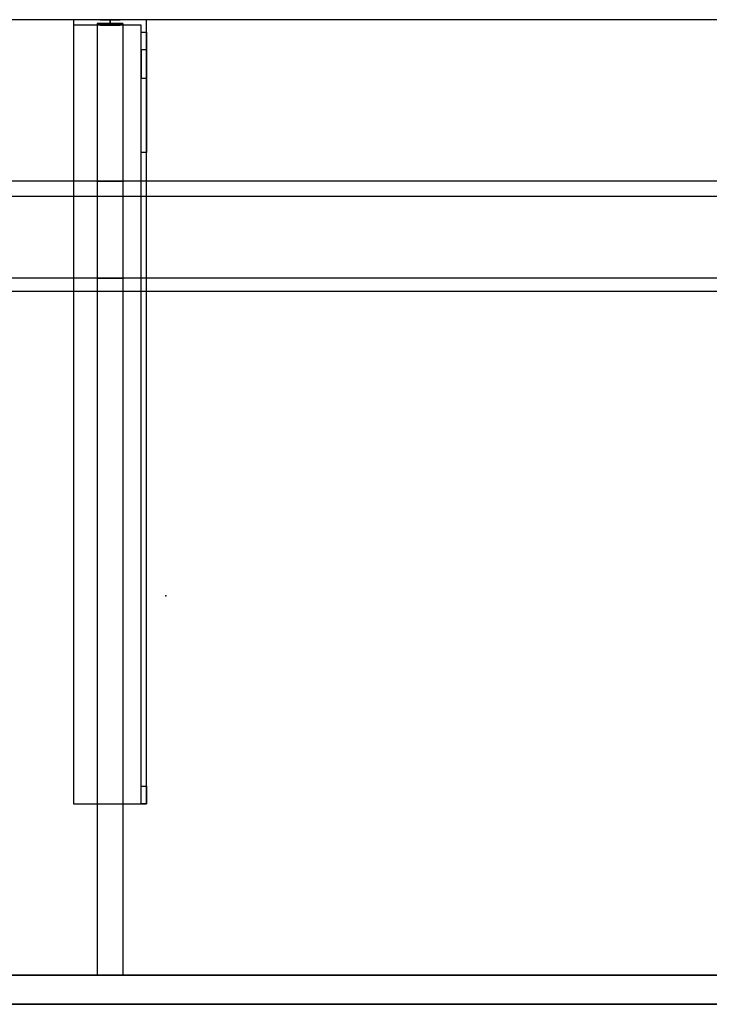
# Model space of a CAD drawing. Units: millimetres. Extents: x -1206 to 1750, y -540 to 0.
# Drawn here: x 250 to 629, y -540 to 0 of the extents above; entities that cross this region are included whole.
import ezdxf
from ezdxf.lldxf.tags import DXFTag

# ---------------------------------------------------------------- set-up
doc = ezdxf.new("R2010")
doc.units = ezdxf.units.MM
for name, color, linetype, true_color in [('2', 7, 'CONTINUOUS', 0xffffff), ('ORTHO$11', 7, 'CONTINUOUS', 0xffffff), ('VERASE001I10$0000', 7, 'CONTINUOUS', 0xffffff), ('VERASE001I111$0000', 7, 'CONTINUOUS', 0xffffff), ('VERASE001I112$0000', 7, 'CONTINUOUS', 0xffffff), ('VERASE001I113$0000', 7, 'CONTINUOUS', 0xffffff), ('VERASE001I114$0000', 7, 'CONTINUOUS', 0xffffff), ('VERASE001I115$0000', 7, 'CONTINUOUS', 0xffffff), ('VERASE001I116$0000', 7, 'CONTINUOUS', 0xffffff), ('VERASE001I117$0000', 7, 'CONTINUOUS', 0xffffff), ('VERASE001I118$0000', 7, 'CONTINUOUS', 0xffffff), ('VERASE001I119$0100', 7, 'CONTINUOUS', 0xffffff), ('VERASE001I120$0000', 7, 'CONTINUOUS', 0xffffff), ('VERASE001I121$0000', 7, 'CONTINUOUS', 0xffffff), ('VERASE001I122$0000', 7, 'CONTINUOUS', 0xffffff), ('VERASE001I123$0000', 7, 'CONTINUOUS', 0xffffff), ('VERASE001I124$0000', 7, 'CONTINUOUS', 0xffffff), ('VERASE001I125$0000', 7, 'CONTINUOUS', 0xffffff), ('VERASE001I126$0100', 7, 'CONTINUOUS', 0xffffff), ('VERASE001I127$0000', 7, 'CONTINUOUS', 0xffffff), ('VERASE001I128$0000', 7, 'CONTINUOUS', 0xffffff), ('VERASE001I14$0001', 7, 'CONTINUOUS', 0xffffff), ('VERASE001I140$0000', 7, 'CONTINUOUS', 0xffffff), ('VERASE001I141$0000', 7, 'CONTINUOUS', 0xffffff), ('VERASE001I142$0000', 7, 'CONTINUOUS', 0xffffff), ('VERASE001I143$0000', 7, 'CONTINUOUS', 0xffffff), ('VERASE001I144$0000', 7, 'CONTINUOUS', 0xffffff), ('VERASE001I145$0000', 7, 'CONTINUOUS', 0xffffff), ('VERASE001I146$0000', 7, 'CONTINUOUS', 0xffffff), ('VERASE001I147$0000', 7, 'CONTINUOUS', 0xffffff), ('VERASE001I148$0000', 7, 'CONTINUOUS', 0xffffff), ('VERASE001I149$0100', 7, 'CONTINUOUS', 0xffffff), ('VERASE001I15$0000', 7, 'CONTINUOUS', 0xffffff), ('VERASE001I150$0000', 7, 'CONTINUOUS', 0xffffff), ('VERASE001I154$0000', 7, 'CONTINUOUS', 0xffffff), ('VERASE001I155$0000', 7, 'CONTINUOUS', 0xffffff), ('VERASE001I156$0000', 7, 'CONTINUOUS', 0xffffff), ('VERASE001I16$0000', 7, 'CONTINUOUS', 0xffffff), ('VERASE001I235$0000', 7, 'CONTINUOUS', 0xffffff), ('VERASE001I236$0000', 7, 'CONTINUOUS', 0xffffff), ('VERASE001I263$0100', 7, 'CONTINUOUS', 0xffffff), ('VERASE001I264$0000', 7, 'CONTINUOUS', 0xffffff), ('VERASE001I265$0000', 7, 'CONTINUOUS', 0xffffff), ('VERASE001I266$0000', 7, 'CONTINUOUS', 0xffffff), ('VERASE001I267$0000', 7, 'CONTINUOUS', 0xffffff), ('VERASE001I268$0000', 7, 'CONTINUOUS', 0xffffff), ('VERASE001I269$0100', 7, 'CONTINUOUS', 0xffffff), ('VERASE001I27$0100', 7, 'CONTINUOUS', 0xffffff), ('VERASE001I270$0000', 7, 'CONTINUOUS', 0xffffff), ('VERASE001I271$0000', 7, 'CONTINUOUS', 0xffffff), ('VERASE001I272$0000', 7, 'CONTINUOUS', 0xffffff), ('VERASE001I273$0100', 7, 'CONTINUOUS', 0xffffff), ('VERASE001I274$0000', 7, 'CONTINUOUS', 0xffffff), ('VERASE001I275$0000', 7, 'CONTINUOUS', 0xffffff), ('VERASE001I276$0100', 7, 'CONTINUOUS', 0xffffff), ('VERASE001I277$0000', 7, 'CONTINUOUS', 0xffffff), ('VERASE001I278$0000', 7, 'CONTINUOUS', 0xffffff), ('VERASE001I279$0000', 7, 'CONTINUOUS', 0xffffff), ('VERASE001I280$0000', 7, 'CONTINUOUS', 0xffffff), ('VERASE001I281$0000', 7, 'CONTINUOUS', 0xffffff), ('VERASE001I282$0000', 7, 'CONTINUOUS', 0xffffff), ('VERASE001I283$0000', 7, 'CONTINUOUS', 0xffffff), ('VERASE001I284$0000', 7, 'CONTINUOUS', 0xffffff), ('VERASE001I285$0000', 7, 'CONTINUOUS', 0xffffff), ('VERASE001I286$0000', 7, 'CONTINUOUS', 0xffffff), ('VERASE001I287$0000', 7, 'CONTINUOUS', 0xffffff), ('VERASE001I288$0000', 7, 'CONTINUOUS', 0xffffff), ('VERASE001I29$0000', 7, 'CONTINUOUS', 0xffffff), ('VERASE001I38$0100', 7, 'CONTINUOUS', 0xffffff), ('VERASE001I40$0000', 7, 'CONTINUOUS', 0xffffff), ('VERASE001I50$0000', 7, 'CONTINUOUS', 0xffffff), ('VERASE001I6$0000', 7, 'CONTINUOUS', 0xffffff), ('VMODIFIED001I10$0001', 7, 'CONTINUOUS', 0xffffff), ('VMODIFIED001I10$0100', 7, 'CONTINUOUS', 0xffffff), ('VMODIFIED001I113$0100', 7, 'CONTINUOUS', 0xffffff), ('VMODIFIED001I116$0100', 7, 'CONTINUOUS', 0xffffff), ('VMODIFIED001I118$0100', 7, 'CONTINUOUS', 0xffffff), ('VMODIFIED001I122$0100', 7, 'CONTINUOUS', 0xffffff), ('VMODIFIED001I127$0100', 7, 'CONTINUOUS', 0xffffff), ('VMODIFIED001I14$0100', 7, 'CONTINUOUS', 0xffffff), ('VMODIFIED001I14$1000', 7, 'CONTINUOUS', 0xffffff), ('VMODIFIED001I140$0100', 7, 'CONTINUOUS', 0xffffff), ('VMODIFIED001I141$0100', 7, 'CONTINUOUS', 0xffffff), ('VMODIFIED001I15$0001', 7, 'CONTINUOUS', 0xffffff), ('VMODIFIED001I15$1000', 7, 'CONTINUOUS', 0xffffff), ('VMODIFIED001I16$0001', 7, 'CONTINUOUS', 0xffffff), ('VMODIFIED001I16$0100', 7, 'CONTINUOUS', 0xffffff), ('VMODIFIED001I16$1000', 7, 'CONTINUOUS', 0xffffff), ('VMODIFIED001I235$0100', 7, 'CONTINUOUS', 0xffffff), ('VMODIFIED001I236$0100', 7, 'CONTINUOUS', 0xffffff), ('VMODIFIED001I264$0100', 7, 'CONTINUOUS', 0xffffff), ('VMODIFIED001I265$0100', 7, 'CONTINUOUS', 0xffffff), ('VMODIFIED001I266$0100', 7, 'CONTINUOUS', 0xffffff), ('VMODIFIED001I268$0100', 7, 'CONTINUOUS', 0xffffff), ('VMODIFIED001I271$0100', 7, 'CONTINUOUS', 0xffffff), ('VMODIFIED001I272$0100', 7, 'CONTINUOUS', 0xffffff), ('VMODIFIED001I275$0100', 7, 'CONTINUOUS', 0xffffff), ('VMODIFIED001I277$0100', 7, 'CONTINUOUS', 0xffffff), ('VMODIFIED001I278$0100', 7, 'CONTINUOUS', 0xffffff), ('VMODIFIED001I279$0100', 7, 'CONTINUOUS', 0xffffff), ('VMODIFIED001I280$0100', 7, 'CONTINUOUS', 0xffffff), ('VMODIFIED001I281$0100', 7, 'CONTINUOUS', 0xffffff), ('VMODIFIED001I282$0100', 7, 'CONTINUOUS', 0xffffff), ('VMODIFIED001I284$0100', 7, 'CONTINUOUS', 0xffffff), ('VMODIFIED001I286$0100', 7, 'CONTINUOUS', 0xffffff), ('VMODIFIED001I287$0100', 7, 'CONTINUOUS', 0xffffff), ('VMODIFIED001I288$0100', 7, 'CONTINUOUS', 0xffffff), ('VMODIFIED001I50$0100', 7, 'CONTINUOUS', 0xffffff), ('VMODIFIED001I6$0001', 7, 'CONTINUOUS', 0xffffff), ('VMODIFIED001I6$1000', 7, 'CONTINUOUS', 0xffffff)]:
    doc.layers.add(name, color=color, linetype=linetype, true_color=true_color)
tags = doc.linetypes.add('DASHED', pattern=[25.72, 12.86, -12.86]).pattern_tags.tags
tags[6:7] = [DXFTag(74, 4), DXFTag(75, 0), DXFTag(340, '0'), DXFTag(46, 0.0), DXFTag(50, 0.0), DXFTag(44, 0.0), DXFTag(45, 0.0)]
tags[4:5] = [DXFTag(74, 4), DXFTag(75, 0), DXFTag(340, '0'), DXFTag(46, 0.0), DXFTag(50, 0.0), DXFTag(44, 0.0), DXFTag(45, 0.0)]

msp = doc.modelspace()

# ---------------------------------------------------------------- linework, layer by layer
at = {"layer": '2', "color": 172, "linetype": 'Continuous'}
msp.add_point((330.56, -315.97, -42.86), dxfattribs=at)
at = {"layer": 'ORTHO$11', "color": 252, "linetype": 'Continuous'}
for p, q in [((300, -3, -190.5), (300, 0, -190.5)), ((300, 0, -201.5), (300, -3, -201.5)), ((300, -3, -255.5), (300, 0, -255.5)), ((300, 0, -266.5), (300, -3, -266.5)), ((300, -3, -155.5), (300, 0, -155.5)), ((300, 0, -166.5), (300, -3, -166.5))]:
    msp.add_line(p, q, dxfattribs=at)
at = {"layer": 'VERASE001I10$0000', "color": 9, "linetype": 'Continuous'}
msp.add_line((-1050, -540, -160), (1750, -540, -160), dxfattribs=at)
at = {"layer": 'VERASE001I111$0000', "color": 252, "linetype": 'Continuous'}
msp.add_line((293, -2, -131), (293, -2, -16), dxfattribs=at)
at = {"layer": 'VERASE001I112$0000', "color": 252, "linetype": 'Continuous'}
msp.add_line((293, -2, -131), (293, -524, -131), dxfattribs=at)
at = {"layer": 'VERASE001I113$0000', "color": 252, "linetype": 'Continuous'}
msp.add_line((293, -524, -131), (293, -524, -19.41), dxfattribs=at)
at = {"layer": 'VERASE001I114$0000', "color": 252, "linetype": 'Continuous'}
msp.add_line((307, -2, -131), (307, -2, -16), dxfattribs=at)
at = {"layer": 'VERASE001I115$0000', "color": 252, "linetype": 'Continuous'}
msp.add_line((307, -2, -131), (307, -524, -131), dxfattribs=at)
at = {"layer": 'VERASE001I116$0000', "color": 252, "linetype": 'Continuous'}
msp.add_line((307, -524, -131), (307, -524, -19.41), dxfattribs=at)
at = {"layer": 'VERASE001I117$0000', "color": 252, "linetype": 'Continuous'}
msp.add_line((293, -2, -131), (307, -2, -131), dxfattribs=at)
at = {"layer": 'VERASE001I118$0000', "color": 252, "linetype": 'Continuous'}
msp.add_line((293, -524, -131), (307, -524, -131), dxfattribs=at)
at = {"layer": 'VERASE001I119$0100', "color": 252, "linetype": 'Continuous'}
msp.add_line((293, -88.56, -16), (293, -141.75, -93.71), dxfattribs=at)
at = {"layer": 'VERASE001I120$0000', "color": 252, "linetype": 'Continuous'}
msp.add_line((293, -141.75, -93.71), (293, -524, -19.41), dxfattribs=at)
at = {"layer": 'VERASE001I121$0000', "color": 252, "linetype": 'Continuous'}
msp.add_line((293, -2, -16), (293, -88.56, -16), dxfattribs=at)
at = {"layer": 'VERASE001I122$0000', "color": 252, "linetype": 'Continuous'}
msp.add_line((293, -524, -19.41), (307, -524, -19.41), dxfattribs=at)
at = {"layer": 'VERASE001I123$0000', "color": 252, "linetype": 'Continuous'}
msp.add_line((307, -2, -16), (293, -2, -16), dxfattribs=at)
at = {"layer": 'VERASE001I124$0000', "color": 252, "linetype": 'Continuous'}
msp.add_line((307, -141.75, -93.71), (307, -524, -19.41), dxfattribs=at)
at = {"layer": 'VERASE001I125$0000', "color": 252, "linetype": 'Continuous'}
msp.add_line((307, -2, -16), (307, -88.56, -16), dxfattribs=at)
at = {"layer": 'VERASE001I126$0100', "color": 252, "linetype": 'Continuous'}
msp.add_line((307, -88.56, -16), (307, -141.75, -93.71), dxfattribs=at)
at = {"layer": 'VERASE001I127$0000', "color": 252, "linetype": 'Continuous'}
msp.add_line((293, -88.56, -16), (307, -88.56, -16), dxfattribs=at)
at = {"layer": 'VERASE001I128$0000', "color": 252, "linetype": 'Continuous'}
msp.add_line((293, -141.75, -93.71), (307, -141.75, -93.71), dxfattribs=at)
at = {"layer": 'VERASE001I14$0001', "color": 9, "linetype": 'Continuous'}
msp.add_line((924, -149.01, -76), (-924, -149.01, -76), dxfattribs=at)
at = {"layer": 'VERASE001I140$0000', "color": 252, "linetype": 'Continuous'}
msp.add_line((280, -430, -134), (280, -430, -131), dxfattribs=at)
at = {"layer": 'VERASE001I141$0000', "color": 252, "linetype": 'Continuous'}
msp.add_line((320, -430, -151.34), (320, -430, -131), dxfattribs=at)
at = {"layer": 'VERASE001I142$0000', "color": 252, "linetype": 'Continuous'}
msp.add_line((320, 0, -296), (320, 0, -131), dxfattribs=at)
at = {"layer": 'VERASE001I143$0000', "color": 252, "linetype": 'Continuous'}
msp.add_line((280, 0, -296), (280, 0, -131), dxfattribs=at)
at = {"layer": 'VERASE001I144$0000', "color": 252, "linetype": 'Continuous'}
msp.add_line((320, 0, -296), (280, 0, -296), dxfattribs=at)
at = {"layer": 'VERASE001I145$0000', "color": 252, "linetype": 'Continuous'}
msp.add_line((320, -6.76, -296), (320, 0, -296), dxfattribs=at)
at = {"layer": 'VERASE001I146$0000', "color": 252, "linetype": 'Continuous'}
msp.add_line((280, 0, -296), (280, -3, -296), dxfattribs=at)
at = {"layer": 'VERASE001I147$0000', "color": 252, "linetype": 'Continuous'}
msp.add_line((320, 0, -131), (280, 0, -131), dxfattribs=at)
at = {"layer": 'VERASE001I148$0000', "color": 252, "linetype": 'Continuous'}
msp.add_line((320, -430, -131), (320, 0, -131), dxfattribs=at)
at = {"layer": 'VERASE001I149$0100', "color": 252, "linetype": 'Continuous'}
msp.add_line((280, -430, -131), (320, -430, -131), dxfattribs=at)
at = {"layer": 'VERASE001I15$0000', "color": 9, "linetype": 'Continuous'}
msp.add_line((1000, -97), (-1000, -97), dxfattribs=at)
at = {"layer": 'VERASE001I150$0000', "color": 252, "linetype": 'Continuous'}
msp.add_line((280, 0, -131), (280, -430, -131), dxfattribs=at)
at = {"layer": 'VERASE001I154$0000', "color": 252, "linetype": 'Continuous', "extrusion": (0, 1, 0)}
msp.add_circle((-300, -161), 5.5, dxfattribs=at)
at = {"layer": 'VERASE001I155$0000', "color": 252, "linetype": 'Continuous', "extrusion": (0, 1, 0)}
msp.add_circle((-300, -196), 5.5, dxfattribs=at)
at = {"layer": 'VERASE001I156$0000', "color": 252, "linetype": 'Continuous', "extrusion": (0, 1, 0)}
msp.add_circle((-300, -261), 5.5, dxfattribs=at)
at = {"layer": 'VERASE001I16$0000', "color": 9, "linetype": 'Continuous'}
msp.add_line((1000, -540), (-1000, -540), dxfattribs=at)
at = {"layer": 'VERASE001I235$0000', "color": 252, "linetype": 'Continuous'}
msp.add_line((320, -420.35, -161.34), (320, -72.77, -173.47), dxfattribs=at)
at = {"layer": 'VERASE001I236$0000', "color": 252, "linetype": 'Continuous'}
msp.add_line((320, -16.57, -287.91), (320, -32.06, -208.24), dxfattribs=at)
at = {"layer": 'VERASE001I263$0100', "color": 252, "linetype": 'Continuous'}
msp.add_line((280, -3, -296), (280, -3, -134), dxfattribs=at)
at = {"layer": 'VERASE001I264$0000', "color": 252, "linetype": 'Continuous', "extrusion": (0, 1, 0)}
msp.add_circle((-300, -261, -3), 5.5, dxfattribs=at)
at = {"layer": 'VERASE001I265$0000', "color": 252, "linetype": 'Continuous'}
msp.add_line((317, -420.35, -161.34), (320, -420.35, -161.34), dxfattribs=at)
at = {"layer": 'VERASE001I266$0000', "color": 252, "linetype": 'Continuous'}
msp.add_line((320, -430, -151.34), (317, -430, -151.34), dxfattribs=at)
at = {"layer": 'VERASE001I267$0000', "color": 252, "linetype": 'Continuous'}
msp.add_line((317, -3, -296), (317, -3, -134), dxfattribs=at)
at = {"layer": 'VERASE001I268$0000', "color": 252, "linetype": 'Continuous'}
msp.add_line((317, -32.06, -208.24), (320, -32.06, -208.24), dxfattribs=at)
at = {"layer": 'VERASE001I269$0100', "color": 252, "linetype": 'Continuous', "extrusion": (-1, 0, 0)}
msp.add_arc((420, -151.34, -320), 10, 272, 0, dxfattribs=at)
at = {"layer": 'VERASE001I27$0100', "color": 9, "linetype": 'Continuous'}
msp.add_line((1006.63, -88.56, -16), (-1006.63, -88.56, -16), dxfattribs=at)
at = {"layer": 'VERASE001I270$0000', "color": 252, "linetype": 'Continuous'}
msp.add_line((317, -6.76, -296), (317, -3, -296), dxfattribs=at)
at = {"layer": 'VERASE001I271$0000', "color": 252, "linetype": 'Continuous', "extrusion": (1, 0, 0)}
msp.add_arc((-6.76, -286, 317), 10, 191, 270, dxfattribs=at)
at = {"layer": 'VERASE001I272$0000', "color": 252, "linetype": 'Continuous', "extrusion": (-1, 0, 0)}
msp.add_arc((6.76, -286, -320), 10, 270, 349, dxfattribs=at)
at = {"layer": 'VERASE001I273$0100', "color": 252, "linetype": 'Continuous', "extrusion": (1, 0, 0)}
msp.add_arc((-420, -151.34, 317), 10, 180, 268, dxfattribs=at)
at = {"layer": 'VERASE001I274$0000', "color": 252, "linetype": 'Continuous'}
msp.add_line((317, -3, -134), (280, -3, -134), dxfattribs=at)
at = {"layer": 'VERASE001I275$0000', "color": 252, "linetype": 'Continuous'}
msp.add_line((320, -72.77, -173.47), (317, -72.77, -173.47), dxfattribs=at)
at = {"layer": 'VERASE001I276$0100', "color": 252, "linetype": 'Continuous', "extrusion": (0, 1, 0)}
msp.add_circle((-300, -161, -3), 5.5, dxfattribs=at)
at = {"layer": 'VERASE001I277$0000', "color": 252, "linetype": 'Continuous', "extrusion": (-1, 0, 0)}
msp.add_arc((74.27, -216.45, -317), 43, 92, 169, dxfattribs=at)
at = {"layer": 'VERASE001I278$0000', "color": 252, "linetype": 'Continuous'}
msp.add_line((320, -16.57, -287.91), (317, -16.57, -287.91), dxfattribs=at)
at = {"layer": 'VERASE001I279$0000', "color": 252, "linetype": 'Continuous', "extrusion": (0, 1, 0)}
msp.add_circle((-300, -196, -3), 5.5, dxfattribs=at)
at = {"layer": 'VERASE001I280$0000', "color": 252, "linetype": 'Continuous'}
msp.add_line((317, -3, -296), (280, -3, -296), dxfattribs=at)
at = {"layer": 'VERASE001I281$0000', "color": 252, "linetype": 'Continuous'}
msp.add_line((317, -16.57, -287.91), (317, -32.06, -208.24), dxfattribs=at)
at = {"layer": 'VERASE001I282$0000', "color": 252, "linetype": 'Continuous'}
msp.add_line((317, -420.35, -161.34), (317, -72.77, -173.47), dxfattribs=at)
at = {"layer": 'VERASE001I283$0000', "color": 252, "linetype": 'Continuous'}
msp.add_line((317, -430, -134), (317, -3, -134), dxfattribs=at)
at = {"layer": 'VERASE001I284$0000', "color": 252, "linetype": 'Continuous'}
msp.add_line((280, -430, -134), (317, -430, -134), dxfattribs=at)
at = {"layer": 'VERASE001I285$0000', "color": 252, "linetype": 'Continuous'}
msp.add_line((280, -3, -134), (280, -430, -134), dxfattribs=at)
at = {"layer": 'VERASE001I286$0000', "color": 252, "linetype": 'Continuous'}
msp.add_line((317, -6.76, -296), (320, -6.76, -296), dxfattribs=at)
at = {"layer": 'VERASE001I287$0000', "color": 252, "linetype": 'Continuous', "extrusion": (1, 0, 0)}
msp.add_arc((-74.27, -216.45, 320), 43, 11, 88, dxfattribs=at)
at = {"layer": 'VERASE001I288$0000', "color": 252, "linetype": 'Continuous'}
msp.add_line((317, -430, -151.34), (317, -430, -134), dxfattribs=at)
at = {"layer": 'VERASE001I29$0000', "color": 9, "linetype": 'Continuous'}
msp.add_line((-1050, -524, -160), (1750, -524, -160), dxfattribs=at)
at = {"layer": 'VERASE001I38$0100', "color": 9, "linetype": 'Continuous'}
msp.add_line((1003.22, -524, -19.41), (-1003.22, -524, -19.41), dxfattribs=at)
at = {"layer": 'VERASE001I40$0000', "color": 9, "linetype": 'Continuous'}
msp.add_line((1750, 0, -16), (-1050, 0, -16), dxfattribs=at)
at = {"layer": 'VERASE001I50$0000', "color": 9, "linetype": 'Continuous'}
msp.add_line((928.92, -141.75, -93.71), (31.75, -141.75, -93.71), dxfattribs=at)
at = {"layer": 'VERASE001I6$0000', "color": 9, "linetype": 'Continuous'}
msp.add_line((1750, 0), (-1050, 0), dxfattribs=at)
at = {"layer": 'VMODIFIED001I10$0001', "color": 9, "linetype": 'Continuous'}
msp.add_line((-1050, -540, -160), (1750, -540, -160), dxfattribs=at)
at = {"layer": 'VMODIFIED001I10$0100', "color": 9, "linetype": 'Continuous'}
msp.add_line((-1050, -540, -160), (1750, -540, -160), dxfattribs=at)
at = {"layer": 'VMODIFIED001I113$0100', "color": 13, "linetype": 'DASHED'}
msp.add_line((293, -524, -131), (293, -524, -19.41), dxfattribs=at)
at = {"layer": 'VMODIFIED001I116$0100', "color": 13, "linetype": 'DASHED'}
msp.add_line((307, -524, -131), (307, -524, -19.41), dxfattribs=at)
at = {"layer": 'VMODIFIED001I118$0100', "color": 13, "linetype": 'DASHED'}
msp.add_line((293, -524, -131), (307, -524, -131), dxfattribs=at)
at = {"layer": 'VMODIFIED001I122$0100', "color": 13, "linetype": 'DASHED'}
msp.add_line((293, -524, -19.41), (307, -524, -19.41), dxfattribs=at)
at = {"layer": 'VMODIFIED001I127$0100', "color": 13, "linetype": 'DASHED'}
msp.add_line((293, -88.56, -16), (307, -88.56, -16), dxfattribs=at)
at = {"layer": 'VMODIFIED001I14$0100', "color": 13, "linetype": 'DASHED'}
msp.add_line((924, -149.01, -76), (-924, -149.01, -76), dxfattribs=at)
at = {"layer": 'VMODIFIED001I14$1000', "color": 9, "linetype": 'Continuous'}
msp.add_line((924, -149.01, -76), (-924, -149.01, -76), dxfattribs=at)
at = {"layer": 'VMODIFIED001I140$0100', "color": 13, "linetype": 'DASHED'}
msp.add_line((280, -430, -134), (280, -430, -131), dxfattribs=at)
at = {"layer": 'VMODIFIED001I141$0100', "color": 13, "linetype": 'DASHED'}
msp.add_line((320, -430, -151.34), (320, -430, -131), dxfattribs=at)
at = {"layer": 'VMODIFIED001I15$0001', "color": 9, "linetype": 'Continuous'}
msp.add_line((1000, -97), (-1000, -97), dxfattribs=at)
at = {"layer": 'VMODIFIED001I15$1000', "color": 9, "linetype": 'Continuous'}
msp.add_line((1000, -97), (-1000, -97), dxfattribs=at)
at = {"layer": 'VMODIFIED001I16$0001', "color": 9, "linetype": 'Continuous'}
msp.add_line((1000, -540), (-1000, -540), dxfattribs=at)
at = {"layer": 'VMODIFIED001I16$0100', "color": 9, "linetype": 'Continuous'}
msp.add_line((1000, -540), (-1000, -540), dxfattribs=at)
at = {"layer": 'VMODIFIED001I16$1000', "color": 9, "linetype": 'Continuous'}
msp.add_line((1000, -540), (-1000, -540), dxfattribs=at)
at = {"layer": 'VMODIFIED001I235$0100', "color": 9, "linetype": 'Continuous'}
msp.add_line((320, -420.35, -161.34), (320, -72.77, -173.47), dxfattribs=at)
at = {"layer": 'VMODIFIED001I236$0100', "color": 9, "linetype": 'Continuous'}
msp.add_line((320, -16.57, -287.91), (320, -32.06, -208.24), dxfattribs=at)
at = {"layer": 'VMODIFIED001I264$0100', "color": 9, "linetype": 'Continuous', "extrusion": (0, 1, 0)}
msp.add_circle((-300, -261, -3), 5.5, dxfattribs=at)
at = {"layer": 'VMODIFIED001I265$0100', "color": 13, "linetype": 'Continuous'}
msp.add_line((317, -420.35, -161.34), (320, -420.35, -161.34), dxfattribs=at)
at = {"layer": 'VMODIFIED001I266$0100', "color": 13, "linetype": 'DASHED'}
msp.add_line((320, -430, -151.34), (317, -430, -151.34), dxfattribs=at)
at = {"layer": 'VMODIFIED001I268$0100', "color": 13, "linetype": 'Continuous'}
msp.add_line((317, -32.06, -208.24), (320, -32.06, -208.24), dxfattribs=at)
at = {"layer": 'VMODIFIED001I271$0100', "color": 9, "linetype": 'Continuous', "extrusion": (1, 0, 0)}
msp.add_arc((-6.76, -286, 317), 10, 191, 270, dxfattribs=at)
at = {"layer": 'VMODIFIED001I272$0100', "color": 9, "linetype": 'Continuous', "extrusion": (-1, 0, 0)}
msp.add_arc((6.76, -286, -320), 10, 270, 349, dxfattribs=at)
at = {"layer": 'VMODIFIED001I275$0100', "color": 13, "linetype": 'Continuous'}
msp.add_line((320, -72.77, -173.47), (317, -72.77, -173.47), dxfattribs=at)
at = {"layer": 'VMODIFIED001I277$0100', "color": 9, "linetype": 'Continuous', "extrusion": (-1, 0, 0)}
msp.add_arc((74.27, -216.45, -317), 43, 92, 169, dxfattribs=at)
at = {"layer": 'VMODIFIED001I278$0100', "color": 13, "linetype": 'Continuous'}
msp.add_line((320, -16.57, -287.91), (317, -16.57, -287.91), dxfattribs=at)
at = {"layer": 'VMODIFIED001I279$0100', "color": 9, "linetype": 'Continuous', "extrusion": (0, 1, 0)}
msp.add_circle((-300, -196, -3), 5.5, dxfattribs=at)
at = {"layer": 'VMODIFIED001I280$0100', "color": 9, "linetype": 'Continuous'}
msp.add_line((317, -3, -296), (280, -3, -296), dxfattribs=at)
at = {"layer": 'VMODIFIED001I281$0100', "color": 9, "linetype": 'Continuous'}
msp.add_line((317, -16.57, -287.91), (317, -32.06, -208.24), dxfattribs=at)
at = {"layer": 'VMODIFIED001I282$0100', "color": 9, "linetype": 'Continuous'}
msp.add_line((317, -420.35, -161.34), (317, -72.77, -173.47), dxfattribs=at)
at = {"layer": 'VMODIFIED001I284$0100', "color": 13, "linetype": 'DASHED'}
msp.add_line((280, -430, -134), (317, -430, -134), dxfattribs=at)
at = {"layer": 'VMODIFIED001I286$0100', "color": 9, "linetype": 'Continuous'}
msp.add_line((317, -6.76, -296), (320, -6.76, -296), dxfattribs=at)
at = {"layer": 'VMODIFIED001I287$0100', "color": 9, "linetype": 'Continuous', "extrusion": (1, 0, 0)}
msp.add_arc((-74.27, -216.45, 320), 43, 11, 88, dxfattribs=at)
at = {"layer": 'VMODIFIED001I288$0100', "color": 13, "linetype": 'DASHED'}
msp.add_line((317, -430, -151.34), (317, -430, -134), dxfattribs=at)
at = {"layer": 'VMODIFIED001I50$0100', "color": 13, "linetype": 'DASHED'}
msp.add_line((928.92, -141.75, -93.71), (31.75, -141.75, -93.71), dxfattribs=at)
at = {"layer": 'VMODIFIED001I6$0001', "color": 9, "linetype": 'Continuous'}
msp.add_line((1750, 0), (-1050, 0), dxfattribs=at)
at = {"layer": 'VMODIFIED001I6$1000', "color": 9, "linetype": 'Continuous'}
msp.add_line((1750, 0), (-1050, 0), dxfattribs=at)

doc.saveas('drawing.dxf')
